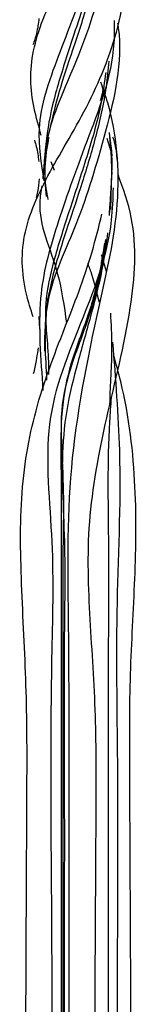
# Model space of a CAD drawing. Units: millimetres. Extents: x 50 to 2920, y 50 to 2050.
# Drawn here: x 2664 to 2682, y 845 to 997 of the extents above; entities that cross this region are included whole.
import ezdxf

# ---------------------------------------------------------------- set-up
doc = ezdxf.new("R2010")
doc.units = ezdxf.units.MM
doc.header["$LTSCALE"] = 10

msp = doc.modelspace()

# ---------------------------------------------------------------- linework, layer by layer
at = {"color": 7, "linetype": 'Continuous', "lineweight": 25}
for p, q in [((2676.44, 986.66), (2676.52, 986.26)), ((2676.54, 986.59), (2676.58, 986.35)), ((2677.96, 976.27), (2677.13, 978.98)), ((2669.03, 974.04), (2668.52, 975.38)), ((2677.85, 973.83), (2677.44, 967.09)), ((2676.91, 963.35), (2676.6, 961.26)), ((2676.74, 962.78), (2676.47, 961.16)), ((2676.24, 961.06), (2677, 958.49)), ((2666.62, 951.49), (2666.71, 949.52)), ((2666.51, 946.65), (2666.45, 946.24))]:
    msp.add_line(p, q, dxfattribs=at)
at = {"color": 8, "linetype": 'Continuous', "lineweight": 25}
msp.add_line((2677.83, 973.85), (2677.66, 967.98), dxfattribs=at)
at = {"color": 7, "linetype": 'Continuous', "lineweight": 25}
for points, knots in [([(2666.99, 979.45), (2666.21, 982.25), (2664.67, 987.77), (2666.6, 997.13), (2672.88, 1008.58), (2679.22, 1021.03), (2682.16, 1035.61), (2679.63, 1044.96), (2678.36, 1049.65)], [0, 0, 0, 0, 0.169384, 0.333149, 0.50006, 0.670075, 0.834492, 1, 1, 1, 1]), ([(2665.75, 951.39), (2665.38, 952.57), (2663.96, 957.06), (2663.76, 964.66), (2668.44, 974.39), (2674.84, 984.71), (2679.89, 997.71), (2680.63, 1010.72), (2679.19, 1018.45), (2678.64, 1021.4)], [0, 0, 0, 0, 0.058832, 0.223139, 0.391489, 0.562474, 0.727786, 0.896276, 1, 1, 1, 1]), ([(2678.33, 1022.32), (2678.33, 1021.36), (2678.4, 1015.14), (2674.52, 1004.22), (2669.37, 991.3), (2665.92, 981.38), (2666.96, 975.13), (2667.41, 972.44)], [0, 0, 0, 0, 0.046128, 0.299978, 0.55382, 0.807703, 1, 1, 1, 1]), ([(2678.81, 1022.16), (2678.83, 1022.05), (2679.66, 1016.94), (2677.44, 1006.38), (2673.28, 992.02), (2667.84, 981.36), (2667.41, 975.19), (2667.24, 972.72)], [0, 0, 0, 0, 0.006184, 0.27076, 0.535464, 0.814041, 1, 1, 1, 1]), ([(2677.46, 1019.93), (2677.39, 1018.11), (2677.16, 1012.25), (2674.6, 1002.83), (2671.38, 993.09), (2668.78, 984.98), (2667.5, 978.03), (2667.35, 973), (2667.92, 970.1), (2668.03, 969.53)], [0, 0, 0, 0, 0.089591, 0.28971, 0.489813, 0.647146, 0.804482, 0.961658, 1, 1, 1, 1]), ([(2666.64, 997.53), (2666.55, 996.76), (2666.37, 995.38), (2665.92, 994.03), (2665.72, 993.44)], [0, 0, 0, 0, 0.561202, 1, 1, 1, 1]), ([(2678.24, 997.21), (2678.24, 996.06), (2678.27, 989.46), (2673.8, 978.21), (2669.09, 965), (2666.19, 954.26), (2666.89, 944.95), (2667.26, 940.02)], [0, 0, 0, 0, 0.04881, 0.280284, 0.508596, 0.739373, 1, 1, 1, 1]), ([(2678.76, 996.77), (2678.79, 996.52), (2679.63, 991), (2676.98, 979.87), (2672.66, 965.31), (2667.65, 955.76), (2667.52, 948.79), (2667.47, 946.12)], [0, 0, 0, 0, 0.0129941, 0.2875006, 0.5577127, 0.8303602, 1, 1, 1, 1]), ([(2676.92, 989.17), (2676.73, 987.76), (2676.14, 983.22), (2674, 976.03), (2671.33, 967.85), (2668.9, 960.39), (2667.16, 952.54), (2668.05, 947.66), (2668.12, 943.32), (2668.13, 942.51)], [0, 0, 0, 0, 0.0746061, 0.2409303, 0.4070864, 0.5735909, 0.7398983, 0.9519603, 1, 1, 1, 1]), ([(2676.12, 987.72), (2676.49, 986.67), (2678.51, 980.91), (2679.48, 968.66), (2674.88, 949.15), (2670.74, 927.97), (2671.22, 903.58), (2671.27, 878.6), (2671.21, 853.88), (2671.24, 829.07), (2671.22, 806.57), (2671.23, 792.33), (2671.23, 786.35)], [0, 0, 0, 0, 0.015767, 0.086399, 0.157667, 0.282134, 0.407683, 0.533047, 0.658455, 0.783851, 0.909251, 1, 1, 1, 1]), ([(2676.44, 986.33), (2676.39, 986.07), (2676.28, 985.55), (2676.13, 985.03), (2676.06, 984.77)], [0, 0, 0, 0, 0.499424, 1, 1, 1, 1]), ([(2677.44, 979.91), (2677.66, 978.33), (2677.93, 976.32), (2677.85, 974.28), (2677.83, 973.85)], [0, 0, 0, 0, 0.7857274, 1, 1, 1, 1]), ([(2677.44, 979.91), (2677.6, 978.19), (2677.99, 974.05), (2677.65, 969.89), (2677.45, 967.45)], [0, 0, 0, 0, 0.4148246, 1, 1, 1, 1]), ([(2665.95, 978.69), (2666.05, 978.37), (2666.38, 977.29), (2666.52, 976.21), (2666.61, 975.44)], [0, 0, 0, 0, 0.292432, 1, 1, 1, 1]), ([(2668.13, 979.2), (2667.87, 977.65), (2667.36, 974.56), (2667.61, 971.51), (2667.74, 970)], [0, 0, 0, 0, 0.503831, 1, 1, 1, 1]), ([(2677.99, 979.24), (2678.07, 978.98), (2678.46, 977.74), (2678.58, 976.49), (2678.68, 975.49)], [0, 0, 0, 0, 0.205147, 1, 1, 1, 1]), ([(2666.66, 972.75), (2666.61, 972.07), (2666.54, 971.1), (2666.3, 970.14), (2666.22, 969.85)], [0, 0, 0, 0, 0.693264, 1, 1, 1, 1]), ([(2675.21, 785.27), (2675.19, 798.99), (2675.15, 828.75), (2675.39, 863.65), (2675.52, 889.89), (2674.46, 904.55), (2673.86, 919.57), (2676.88, 935.85), (2680.97, 951.41), (2681.96, 964.65), (2679.61, 971.23), (2678.82, 973.43)], [0, 0, 0, 0, 0.223739, 0.485205, 0.567454, 0.650106, 0.732342, 0.815026, 0.899206, 0.966194, 1, 1, 1, 1]), ([(2667.1, 971.67), (2666.95, 970.82), (2666.16, 966.22), (2669.45, 960.32), (2670.51, 953.07), (2670.89, 950.46)], [0, 0, 0, 0, 0.125987, 0.6846578, 1, 1, 1, 1]), ([(2678.06, 971.37), (2678.01, 969.68), (2677.78, 962.58), (2672.83, 949.56), (2666.81, 935.48), (2669.09, 916.5), (2668.25, 890.63), (2668.77, 847.21), (2668.65, 810.06), (2668.58, 787.07)], [0, 0, 0, 0, 0.0240939, 0.1014893, 0.1992406, 0.2972711, 0.3950419, 0.625531, 1, 1, 1, 1]), ([(2664.59, 788.26), (2664.58, 801.96), (2664.55, 831.73), (2664.74, 866.38), (2664.85, 892.49), (2663.98, 908.14), (2663.53, 923.71), (2665.83, 937.25), (2670.11, 948.51), (2674.22, 958.75), (2675.85, 965.32), (2676.34, 967.3)], [0, 0, 0, 0, 0.2244125, 0.4873027, 0.5699996, 0.6531007, 0.7357843, 0.8189186, 0.9035567, 0.9709097, 1, 1, 1, 1]), ([(2675.95, 953.64), (2675.59, 955.13), (2675.06, 957.28), (2674.39, 959.12), (2674.18, 959.68)], [0, 0, 0, 0, 0.695682, 1, 1, 1, 1]), ([(2668.2, 955.17), (2668.15, 954.94), (2668.05, 954.47), (2667.93, 954.01), (2667.86, 953.77)], [0, 0, 0, 0, 0.499966, 1, 1, 1, 1]), ([(2677.97, 947.49), (2678.42, 941.85), (2679.57, 927.2), (2678.31, 905.8), (2678.86, 881), (2678.67, 856.19), (2678.73, 831.41), (2678.71, 812.91), (2678.71, 802.67), (2678.71, 800.7)], [0, 0, 0, 0, 0.106641, 0.277343, 0.447794, 0.618304, 0.788798, 0.959297, 1, 1, 1, 1]), ([(2666.45, 946.24), (2666.37, 945.7), (2666.21, 944.49), (2665.93, 943.29), (2665.77, 942.61)], [0, 0, 0, 0, 0.439021, 1, 1, 1, 1]), ([(2680.82, 804.63), (2680.83, 813.72), (2680.85, 838.85), (2680.68, 869.14), (2680.56, 895.38), (2681.46, 909.96), (2681.79, 924.86), (2680.42, 937.33), (2678.54, 944.07), (2678.17, 945.39)], [0, 0, 0, 0, 0.195134, 0.539277, 0.647533, 0.756319, 0.864558, 0.973387, 1, 1, 1, 1]), ([(2677.75, 938.96), (2677.67, 937.71), (2677.12, 929.74), (2677.41, 917.35), (2677.25, 890.77), (2677.34, 851.1), (2677.32, 817.17), (2677.31, 797.44)], [0, 0, 0, 0, 0.023785, 0.151746, 0.279619, 0.581015, 1, 1, 1, 1])]:
    msp.add_open_spline(points, degree=3, knots=knots, dxfattribs=at)
at = {"color": 8, "linetype": 'Continuous', "lineweight": 25}
for points, knots in [([(2677.59, 1016.62), (2677.59, 1016.6), (2677.5, 1013.7), (2676.29, 1008.07), (2674.27, 999.98), (2671.85, 992.74), (2669.64, 986.16), (2668.72, 982.23), (2668.26, 980.27)], [0, 0, 0, 0, 0.001293, 0.20795, 0.414529, 0.621084, 0.81054, 1, 1, 1, 1]), ([(2677.4, 990.92), (2677.28, 989.58), (2676.93, 985.62), (2675.44, 979.29), (2673.33, 972.11), (2671.06, 965.43), (2669.09, 959.3), (2667.7, 953.24), (2667.48, 947.53), (2667.72, 943.46), (2667.82, 941.64)], [0, 0, 0, 0, 0.067911, 0.201574, 0.335273, 0.468801, 0.6024, 0.736054, 0.882017, 1, 1, 1, 1]), ([(2677.21, 964.41), (2676.99, 962.75), (2676.42, 958.49), (2674.68, 951.7), (2672.56, 944.3), (2670.72, 936.99), (2670.09, 929.39), (2670.4, 921.61), (2670.66, 913.84), (2670.58, 906.12), (2670.47, 893.92), (2670.57, 877.17), (2670.5, 839.89), (2670.52, 809.67), (2670.54, 786.54)], [0, 0, 0, 0, 0.0252515, 0.0649985, 0.1084062, 0.1518522, 0.1951961, 0.2388017, 0.2824444, 0.3259658, 0.3694676, 0.4891872, 0.608894, 1, 1, 1, 1]), ([(2676.6, 961.26), (2676.5, 960.52), (2676.03, 957.19), (2674.44, 951.3), (2671.6, 944.32), (2669.73, 937), (2670.3, 929.19), (2670.46, 921.46), (2670.28, 913.77), (2670.32, 906.06), (2670.35, 886.79), (2670.32, 846.97), (2670.32, 809.72), (2670.33, 786.59)], [0, 0, 0, 0, 0.011465, 0.051905, 0.096165, 0.13998, 0.184151, 0.228372, 0.27241, 0.316504, 0.360609, 0.603123, 1, 1, 1, 1]), ([(2676.47, 961.16), (2676.35, 960.44), (2675.82, 957.14), (2674.23, 951.31), (2671.36, 944.29), (2669.95, 936.91), (2670.04, 929.26), (2670.05, 921.51), (2670.04, 913.81), (2670.04, 906.1), (2670.05, 886.83), (2670.04, 847.02), (2670.04, 809.78), (2670.04, 786.67)], [0, 0, 0, 0, 0.011166, 0.051664, 0.095888, 0.139889, 0.184119, 0.228211, 0.272336, 0.316458, 0.360578, 0.603248, 1, 1, 1, 1]), ([(2677.64, 951.99), (2677.73, 950.31), (2677.99, 945.78), (2677.6, 940.97), (2677.53, 938.1), (2677.52, 937.89)], [0, 0, 0, 0, 0.353413, 0.954282, 1, 1, 1, 1])]:
    msp.add_open_spline(points, degree=3, knots=knots, dxfattribs=at)

doc.saveas('drawing.dxf')
